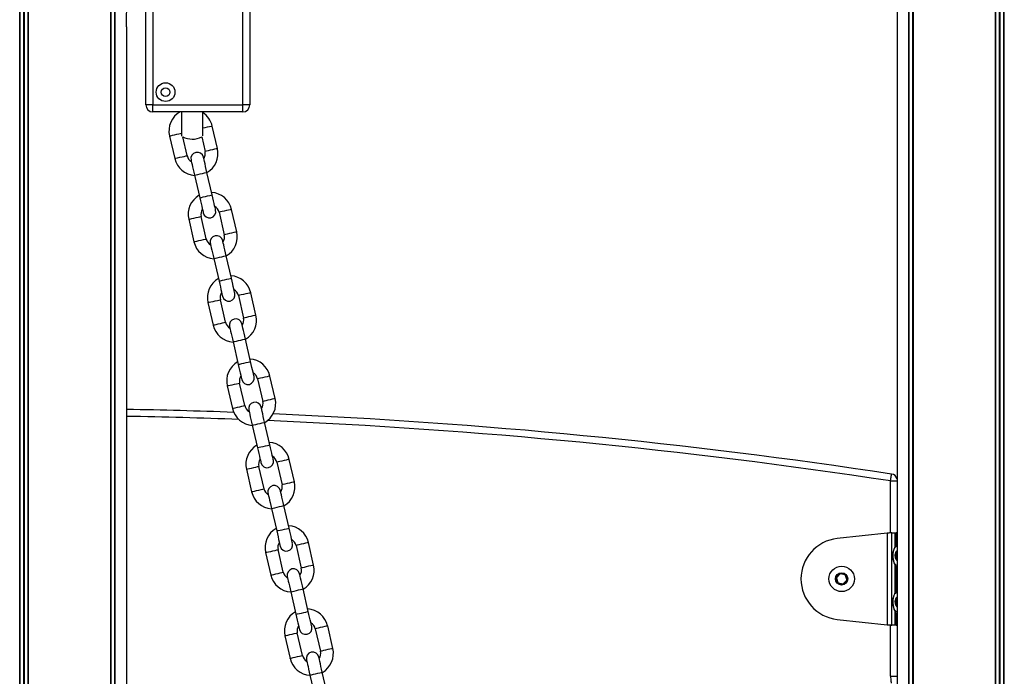
# Model space of a CAD drawing. Units: millimetres. Extents: x 3326 to 9359, y 2744 to 17576.
# Drawn here: x 6087 to 6513, y 15333 to 15617 of the extents above; entities that cross this region are included whole.
import ezdxf

# ---------------------------------------------------------------- set-up
doc = ezdxf.new("R2010")
doc.units = ezdxf.units.MM
doc.header["$LTSCALE"] = 100

msp = doc.modelspace()

# ---------------------------------------------------------------- linework, layer by layer
at = {"color": 7, "linetype": 'Continuous', "lineweight": 25}
for p, q in [((6466.96, 16852.94), (6466.96, 13814.94)), ((6472.01, 13814.94), (6472.01, 16109.3)), ((6472.12, 13814.94), (6472.12, 16109.23)), ((6473.79, 13814.94), (6473.79, 16108.84)), ((6473.86, 16109.23), (6473.86, 13814.94)), ((6473.9, 13814.94), (6473.9, 16109.3)), ((6509.57, 13814.94), (6509.57, 15809.3)), ((6509.72, 13814.94), (6509.72, 15809.23)), ((6511.33, 13814.94), (6511.33, 15808.84)), ((6511.59, 13814.94), (6511.59, 15808.84)), ((6513.2, 13814.94), (6513.2, 15809.23)), ((6513.35, 13814.94), (6513.35, 15809.3)), ((6126.7, 15014.94), (6126.7, 15793.45)), ((6141.81, 15580.06), (6141.81, 15654.06)), ((6144.81, 15654.06), (6144.81, 15580.06)), ((6183.81, 15580.06), (6183.81, 15654.06)), ((6186.81, 15654.06), (6186.81, 15580.06)), ((6133.6, 15014.94), (6133.6, 15612.89)), ((6144.81, 15580.06), (6141.81, 15580.06)), ((6144.81, 15577.06), (6144.81, 15580.06)), ((6144.81, 15580.06), (6183.81, 15580.06)), ((6186.81, 15580.06), (6183.81, 15580.06)), ((6183.81, 15577.06), (6183.81, 15580.06)), ((6183.81, 15577.06), (6144.81, 15577.06)), ((6157.42, 15566.57), (6157.42, 15577.06)), ((6166.42, 15566.64), (6166.42, 15577.06)), ((6157.42, 15567.78), (6157.4, 15567.87)), ((6172.81, 15561.16), (6170.56, 15570.91)), ((6152.04, 15566.63), (6154.29, 15556.89)), ((6159.65, 15558.13), (6157.77, 15566.29)), ((6165.99, 15566.24), (6167.45, 15559.93)), ((6170.5, 15541.13), (6168.25, 15550.88)), ((6162.89, 15549.64), (6165.14, 15539.9)), ((6173.52, 15533.62), (6175.77, 15523.88)), ((6181.13, 15525.11), (6178.88, 15534.86)), ((6160.37, 15530.58), (6162.62, 15520.84)), ((6167.98, 15522.08), (6165.73, 15531.82)), ((6171.22, 15513.59), (6173.47, 15503.84)), ((6178.83, 15505.08), (6176.58, 15514.83)), ((6189.45, 15489.06), (6187.2, 15498.81)), ((6168.69, 15494.53), (6170.94, 15484.79)), ((6176.3, 15486.02), (6174.05, 15495.77)), ((6181.84, 15497.57), (6184.09, 15487.82)), ((6179.54, 15477.54), (6181.79, 15467.79)), ((6187.15, 15469.03), (6184.9, 15478.77)), ((6190.17, 15461.52), (6192.42, 15451.77)), ((6197.78, 15453.01), (6195.53, 15462.75)), ((6177.01, 15458.48), (6179.26, 15448.74)), ((6184.62, 15449.97), (6182.37, 15459.72)), ((6187.86, 15441.48), (6190.11, 15431.74)), ((6195.47, 15432.98), (6193.22, 15442.72)), ((6206.1, 15416.96), (6203.85, 15426.7)), ((6185.34, 15422.43), (6187.59, 15412.68)), ((6192.95, 15413.92), (6190.7, 15423.66)), ((6198.49, 15425.46), (6200.74, 15415.72)), ((6196.19, 15405.43), (6198.44, 15395.69)), ((6203.8, 15396.93), (6201.55, 15406.67)), ((6462.65, 15394.76), (6441.07, 15392.44)), ((6462.65, 15394.76), (6462.65, 15355.12)), ((6464.62, 15354.94), (6464.62, 15394.94)), ((6464.62, 15394.94), (6466.07, 15394.94)), ((6466.07, 15394.94), (6466.55, 15394.94)), ((6466.96, 15394.94), (6466.55, 15394.94)), ((6206.81, 15389.41), (6209.06, 15379.67)), ((6214.42, 15380.91), (6212.17, 15390.65)), ((6193.66, 15386.38), (6195.91, 15376.63)), ((6201.27, 15377.87), (6199.02, 15387.61)), ((6466.69, 15386.11), (6466.96, 15386.11)), ((6466.96, 15383.77), (6466.69, 15383.77)), ((6440.77, 15375.24), (6441.31, 15373.47)), ((6442.13, 15376.98), (6440.86, 15375.63)), ((6444.31, 15376.68), (6442.51, 15377.1)), ((6445.14, 15374.64), (6444.6, 15376.4)), ((6441.6, 15373.2), (6443.4, 15372.78)), ((6443.78, 15372.9), (6445.05, 15374.25)), ((6204.51, 15369.38), (6206.76, 15359.64)), ((6212.12, 15360.87), (6209.87, 15370.62)), ((6466.69, 15366.11), (6466.96, 15366.11)), ((6466.96, 15363.77), (6466.69, 15363.77)), ((6222.75, 15344.85), (6220.5, 15354.6)), ((6441.07, 15357.44), (6462.65, 15355.12)), ((6466.07, 15354.94), (6464.62, 15354.94)), ((6466.55, 15354.94), (6466.07, 15354.94)), ((6466.55, 15354.94), (6466.96, 15354.94)), ((6201.98, 15350.32), (6204.23, 15340.58)), ((6209.59, 15341.82), (6207.34, 15351.56)), ((6215.14, 15353.36), (6217.39, 15343.62)), ((6212.83, 15333.33), (6215.08, 15323.59)), ((6220.44, 15324.82), (6218.19, 15334.57))]:
    msp.add_line(p, q, dxfattribs=at)
at = {"color": 8, "linetype": 'Continuous', "lineweight": 25}
for p, q in [((6087.21, 14633.43), (6087.21, 15816.64)), ((6087.35, 14633.43), (6087.35, 15816.56)), ((6088.96, 15013.76), (6088.96, 15815.63)), ((6089.23, 15014.05), (6089.23, 15815.49)), ((6090.84, 15014.87), (6090.84, 15814.68)), ((6090.98, 15014.9), (6090.98, 15814.61)), ((6126.66, 15014.94), (6126.66, 15793.45)), ((6126.76, 15014.94), (6126.76, 15793.45)), ((6128.44, 15014.94), (6128.44, 15793.55)), ((6128.54, 15014.94), (6128.54, 15793.57)), ((6464.1, 15394.86), (6464.1, 15417.36)), ((6464.1, 15417.36), (6466.96, 15417.36)), ((6466.07, 15389.05), (6466.07, 15394.94)), ((6466.55, 15394.94), (6466.55, 15389.74)), ((6466.07, 15369.05), (6466.07, 15380.83)), ((6466.55, 15380.14), (6466.55, 15369.74)), ((6466.07, 15354.94), (6466.07, 15360.83)), ((6466.55, 15360.14), (6466.55, 15354.94)), ((6464.1, 15332.8), (6464.1, 15355.02)), ((6464.1, 15332.8), (6466.96, 15332.8))]:
    msp.add_line(p, q, dxfattribs=at)
at = {"color": 8, "linetype": 'Continuous', "lineweight": 25, "flags": 128}
for points in [[(6152.04, 15566.63), (6152.15, 15566.66), (6152.58, 15566.76), (6153.31, 15566.93), (6154.23, 15567.14), (6155.22, 15567.37), (6156.13, 15567.58), (6156.86, 15567.75), (6157.3, 15567.85), (6157.4, 15567.87)], [(6170.56, 15570.91), (6170.45, 15570.88), (6170.02, 15570.78), (6169.29, 15570.62), (6168.37, 15570.4), (6167.38, 15570.18), (6166.47, 15569.96), (6166.42, 15569.95)], [(6172.81, 15561.16), (6172.7, 15561.14), (6172.27, 15561.04), (6171.54, 15560.87), (6170.62, 15560.66), (6169.63, 15560.43), (6168.72, 15560.22), (6167.99, 15560.05), (6167.55, 15559.95), (6167.45, 15559.93)], [(6154.29, 15556.89), (6154.4, 15556.91), (6154.83, 15557.02), (6155.56, 15557.18), (6156.48, 15557.4), (6157.47, 15557.62), (6158.38, 15557.83), (6159.11, 15558), (6159.55, 15558.1), (6159.65, 15558.13)], [(6162.89, 15549.64), (6163.08, 15549.68), (6163.59, 15549.8), (6164.38, 15549.98), (6165.33, 15550.2), (6166.31, 15550.43), (6167.19, 15550.63), (6167.85, 15550.78), (6168.21, 15550.87), (6168.25, 15550.88)], [(6165.14, 15539.9), (6165.33, 15539.94), (6165.84, 15540.06), (6166.63, 15540.24), (6167.58, 15540.46), (6168.56, 15540.68), (6169.44, 15540.89), (6170.1, 15541.04), (6170.46, 15541.12), (6170.5, 15541.13)], [(6178.88, 15534.86), (6178.78, 15534.83), (6178.34, 15534.73), (6177.61, 15534.56), (6176.69, 15534.35), (6175.71, 15534.12), (6174.79, 15533.91), (6174.06, 15533.74), (6173.62, 15533.64), (6173.52, 15533.62)], [(6160.37, 15530.58), (6160.47, 15530.61), (6160.91, 15530.71), (6161.64, 15530.88), (6162.55, 15531.09), (6163.54, 15531.31), (6164.46, 15531.53), (6165.18, 15531.69), (6165.62, 15531.8), (6165.73, 15531.82)], [(6181.13, 15525.11), (6181.03, 15525.09), (6180.59, 15524.99), (6179.86, 15524.82), (6178.94, 15524.61), (6177.96, 15524.38), (6177.04, 15524.17), (6176.31, 15524), (6175.87, 15523.9), (6175.77, 15523.88)], [(6162.62, 15520.84), (6162.72, 15520.86), (6163.16, 15520.96), (6163.89, 15521.13), (6164.8, 15521.34), (6165.79, 15521.57), (6166.71, 15521.78), (6167.43, 15521.95), (6167.87, 15522.05), (6167.98, 15522.08)], [(6171.22, 15513.59), (6171.4, 15513.63), (6171.92, 15513.75), (6172.7, 15513.93), (6173.65, 15514.15), (6174.63, 15514.38), (6175.51, 15514.58), (6176.18, 15514.73), (6176.53, 15514.81), (6176.58, 15514.83)], [(6173.47, 15503.84), (6173.65, 15503.89), (6174.17, 15504.01), (6174.95, 15504.19), (6175.9, 15504.41), (6176.88, 15504.63), (6177.76, 15504.84), (6178.43, 15504.99), (6178.78, 15505.07), (6178.83, 15505.08)], [(6187.2, 15498.81), (6187.1, 15498.78), (6186.66, 15498.68), (6185.93, 15498.51), (6185.02, 15498.3), (6184.03, 15498.07), (6183.11, 15497.86), (6182.39, 15497.69), (6181.95, 15497.59), (6181.84, 15497.57)], [(6168.69, 15494.53), (6168.79, 15494.55), (6169.23, 15494.66), (6169.96, 15494.82), (6170.88, 15495.04), (6171.86, 15495.26), (6172.78, 15495.48), (6173.51, 15495.64), (6173.95, 15495.74), (6174.05, 15495.77)], [(6170.94, 15484.79), (6171.04, 15484.81), (6171.48, 15484.91), (6172.21, 15485.08), (6173.13, 15485.29), (6174.11, 15485.52), (6175.03, 15485.73), (6175.76, 15485.9), (6176.2, 15486), (6176.3, 15486.02)], [(6189.45, 15489.06), (6189.35, 15489.04), (6188.91, 15488.94), (6188.18, 15488.77), (6187.27, 15488.56), (6186.28, 15488.33), (6185.36, 15488.12), (6184.63, 15487.95), (6184.2, 15487.85), (6184.09, 15487.82)], [(6179.54, 15477.54), (6179.72, 15477.58), (6180.24, 15477.7), (6181.03, 15477.88), (6181.97, 15478.1), (6182.95, 15478.32), (6183.84, 15478.53), (6184.5, 15478.68), (6184.85, 15478.76), (6184.9, 15478.77)], [(6181.79, 15467.79), (6181.97, 15467.83), (6182.49, 15467.95), (6183.28, 15468.14), (6184.22, 15468.35), (6185.2, 15468.58), (6186.08, 15468.78), (6186.75, 15468.94), (6187.1, 15469.02), (6187.15, 15469.03)], [(6195.53, 15462.75), (6195.42, 15462.73), (6194.99, 15462.63), (6194.26, 15462.46), (6193.34, 15462.25), (6192.35, 15462.02), (6191.44, 15461.81), (6190.71, 15461.64), (6190.27, 15461.54), (6190.17, 15461.52)], [(6177.01, 15458.48), (6177.12, 15458.5), (6177.55, 15458.6), (6178.28, 15458.77), (6179.2, 15458.98), (6180.19, 15459.21), (6181.1, 15459.42), (6181.83, 15459.59), (6182.27, 15459.69), (6182.37, 15459.72)], [(6197.78, 15453.01), (6197.67, 15452.99), (6197.23, 15452.88), (6196.51, 15452.72), (6195.59, 15452.5), (6194.6, 15452.28), (6193.69, 15452.07), (6192.96, 15451.9), (6192.52, 15451.8), (6192.42, 15451.77)], [(6179.26, 15448.74), (6179.37, 15448.76), (6179.8, 15448.86), (6180.53, 15449.03), (6181.45, 15449.24), (6182.43, 15449.47), (6183.35, 15449.68), (6184.08, 15449.85), (6184.52, 15449.95), (6184.62, 15449.97)], [(6187.86, 15441.48), (6188.05, 15441.53), (6188.56, 15441.65), (6189.35, 15441.83), (6190.3, 15442.05), (6191.28, 15442.27), (6192.16, 15442.48), (6192.82, 15442.63), (6193.18, 15442.71), (6193.22, 15442.72)], [(6190.11, 15431.74), (6190.29, 15431.78), (6190.81, 15431.9), (6191.6, 15432.08), (6192.55, 15432.3), (6193.53, 15432.53), (6194.41, 15432.73), (6195.07, 15432.89), (6195.43, 15432.97), (6195.47, 15432.98)], [(6203.85, 15426.7), (6203.75, 15426.68), (6203.31, 15426.58), (6202.58, 15426.41), (6201.66, 15426.2), (6200.68, 15425.97), (6199.76, 15425.76), (6199.03, 15425.59), (6198.59, 15425.49), (6198.49, 15425.46)], [(6185.34, 15422.43), (6185.44, 15422.45), (6185.88, 15422.55), (6186.61, 15422.72), (6187.52, 15422.93), (6188.51, 15423.16), (6189.43, 15423.37), (6190.15, 15423.54), (6190.59, 15423.64), (6190.7, 15423.66)], [(6187.59, 15412.68), (6187.69, 15412.71), (6188.13, 15412.81), (6188.85, 15412.98), (6189.77, 15413.19), (6190.76, 15413.42), (6191.68, 15413.63), (6192.4, 15413.8), (6192.84, 15413.9), (6192.95, 15413.92)], [(6206.1, 15416.96), (6206, 15416.93), (6205.56, 15416.83), (6204.83, 15416.66), (6203.91, 15416.45), (6202.93, 15416.23), (6202.01, 15416.01), (6201.28, 15415.85), (6200.84, 15415.74), (6200.74, 15415.72)], [(6196.19, 15405.43), (6196.37, 15405.47), (6196.89, 15405.59), (6197.67, 15405.78), (6198.62, 15405.99), (6199.6, 15406.22), (6200.48, 15406.42), (6201.15, 15406.58), (6201.5, 15406.66), (6201.55, 15406.67)], [(6198.44, 15395.69), (6198.62, 15395.73), (6199.14, 15395.85), (6199.92, 15396.03), (6200.87, 15396.25), (6201.85, 15396.48), (6202.73, 15396.68), (6203.39, 15396.83), (6203.75, 15396.92), (6203.8, 15396.93)], [(6212.17, 15390.65), (6212.07, 15390.63), (6211.63, 15390.53), (6210.9, 15390.36), (6209.99, 15390.15), (6209, 15389.92), (6208.08, 15389.71), (6207.35, 15389.54), (6206.92, 15389.44), (6206.81, 15389.41)], [(6193.66, 15386.38), (6193.76, 15386.4), (6194.2, 15386.5), (6194.93, 15386.67), (6195.85, 15386.88), (6196.83, 15387.11), (6197.75, 15387.32), (6198.48, 15387.49), (6198.92, 15387.59), (6199.02, 15387.61)], [(6214.42, 15380.91), (6214.32, 15380.88), (6213.88, 15380.78), (6213.15, 15380.61), (6212.24, 15380.4), (6211.25, 15380.17), (6210.33, 15379.96), (6209.6, 15379.79), (6209.17, 15379.69), (6209.06, 15379.67)], [(6195.91, 15376.63), (6196.01, 15376.66), (6196.45, 15376.76), (6197.18, 15376.93), (6198.1, 15377.14), (6199.08, 15377.36), (6200, 15377.58), (6200.73, 15377.74), (6201.17, 15377.85), (6201.27, 15377.87)], [(6204.51, 15369.38), (6204.69, 15369.42), (6205.21, 15369.54), (6206, 15369.72), (6206.94, 15369.94), (6207.92, 15370.17), (6208.81, 15370.37), (6209.47, 15370.53), (6209.82, 15370.61), (6209.87, 15370.62)], [(6206.76, 15359.64), (6206.94, 15359.68), (6207.46, 15359.8), (6208.25, 15359.98), (6209.19, 15360.2), (6210.17, 15360.43), (6211.05, 15360.63), (6211.72, 15360.78), (6212.07, 15360.86), (6212.12, 15360.87)], [(6220.5, 15354.6), (6220.39, 15354.57), (6219.95, 15354.47), (6219.23, 15354.31), (6218.31, 15354.09), (6217.32, 15353.87), (6216.41, 15353.65), (6215.68, 15353.49), (6215.24, 15353.38), (6215.14, 15353.36)], [(6201.98, 15350.32), (6202.09, 15350.35), (6202.52, 15350.45), (6203.25, 15350.62), (6204.17, 15350.83), (6205.15, 15351.06), (6206.07, 15351.27), (6206.8, 15351.44), (6207.24, 15351.54), (6207.34, 15351.56)], [(6204.23, 15340.58), (6204.33, 15340.6), (6204.77, 15340.71), (6205.5, 15340.87), (6206.42, 15341.09), (6207.4, 15341.31), (6208.32, 15341.52), (6209.05, 15341.69), (6209.49, 15341.79), (6209.59, 15341.82)], [(6222.75, 15344.85), (6222.64, 15344.83), (6222.2, 15344.73), (6221.48, 15344.56), (6220.56, 15344.35), (6219.57, 15344.12), (6218.66, 15343.91), (6217.93, 15343.74), (6217.49, 15343.64), (6217.39, 15343.62)], [(6212.83, 15333.33), (6213.01, 15333.37), (6213.53, 15333.49), (6214.32, 15333.67), (6215.27, 15333.89), (6216.25, 15334.12), (6217.13, 15334.32), (6217.79, 15334.47), (6218.15, 15334.56), (6218.19, 15334.57)]]:
    msp.add_lwpolyline(points, dxfattribs=at)
at = {"color": 7, "linetype": 'Continuous', "lineweight": 25, "flags": 128}
for points in [[(6157.4, 15567.87), (6157.32, 15569.12), (6157.42, 15569.76)], [(6161.38, 15556.22), (6161.41, 15556.09), (6161.49, 15555.72), (6161.63, 15555.11), (6161.82, 15554.29), (6162.05, 15553.29), (6162.31, 15552.16), (6162.6, 15550.92), (6162.89, 15549.64)], [(6168.25, 15550.88), (6167.96, 15552.16), (6167.67, 15553.39), (6167.41, 15554.53), (6167.18, 15555.53), (6166.99, 15556.35), (6166.85, 15556.95), (6166.76, 15557.33), (6166.74, 15557.45)], [(6165.14, 15539.9), (6165.44, 15538.61), (6165.73, 15537.38), (6165.99, 15536.24), (6166.22, 15535.25), (6166.41, 15534.43), (6166.55, 15533.82), (6166.63, 15533.45), (6166.66, 15533.32)], [(6172.02, 15534.56), (6171.99, 15534.68), (6171.91, 15535.06), (6171.77, 15535.66), (6171.58, 15536.48), (6171.35, 15537.48), (6171.08, 15538.62), (6170.8, 15539.85), (6170.5, 15541.13)], [(6169.7, 15520.17), (6169.73, 15520.04), (6169.82, 15519.66), (6169.96, 15519.06), (6170.14, 15518.24), (6170.37, 15517.24), (6170.64, 15516.1), (6170.92, 15514.87), (6171.22, 15513.59)], [(6176.58, 15514.83), (6176.28, 15516.11), (6176, 15517.34), (6175.73, 15518.48), (6175.5, 15519.48), (6175.31, 15520.29), (6175.17, 15520.9), (6175.09, 15521.28), (6175.06, 15521.4)], [(6173.47, 15503.84), (6173.76, 15502.56), (6174.05, 15501.33), (6174.31, 15500.19), (6174.54, 15499.19), (6174.73, 15498.38), (6174.87, 15497.77), (6174.96, 15497.39), (6174.99, 15497.27)], [(6180.34, 15498.5), (6180.32, 15498.63), (6180.23, 15499.01), (6180.09, 15499.61), (6179.9, 15500.43), (6179.67, 15501.43), (6179.41, 15502.56), (6179.12, 15503.8), (6178.83, 15505.08)], [(6178.02, 15484.11), (6178.05, 15483.99), (6178.14, 15483.61), (6178.28, 15483), (6178.47, 15482.19), (6178.7, 15481.19), (6178.96, 15480.05), (6179.24, 15478.82), (6179.54, 15477.54)], [(6184.9, 15478.77), (6184.6, 15480.06), (6184.32, 15481.29), (6184.06, 15482.43), (6183.83, 15483.42), (6183.64, 15484.24), (6183.5, 15484.85), (6183.41, 15485.22), (6183.38, 15485.35)], [(6188.67, 15462.45), (6188.64, 15462.58), (6188.55, 15462.95), (6188.41, 15463.56), (6188.22, 15464.38), (6187.99, 15465.38), (6187.73, 15466.51), (6187.45, 15467.75), (6187.15, 15469.03)], [(6181.79, 15467.79), (6182.09, 15466.51), (6182.37, 15465.28), (6182.63, 15464.14), (6182.86, 15463.14), (6183.05, 15462.32), (6183.19, 15461.72), (6183.28, 15461.34), (6183.31, 15461.22)], [(6186.35, 15448.06), (6186.38, 15447.94), (6186.46, 15447.56), (6186.6, 15446.95), (6186.79, 15446.14), (6187.02, 15445.14), (6187.28, 15444), (6187.57, 15442.77), (6187.86, 15441.48)], [(6193.22, 15442.72), (6192.93, 15444.01), (6192.64, 15445.24), (6192.38, 15446.38), (6192.15, 15447.37), (6191.96, 15448.19), (6191.82, 15448.8), (6191.73, 15449.17), (6191.7, 15449.3)], [(6190.11, 15431.74), (6190.41, 15430.46), (6190.69, 15429.22), (6190.96, 15428.09), (6191.19, 15427.09), (6191.38, 15426.27), (6191.52, 15425.66), (6191.6, 15425.29), (6191.63, 15425.16)], [(6196.99, 15426.4), (6196.96, 15426.53), (6196.88, 15426.9), (6196.74, 15427.51), (6196.55, 15428.33), (6196.32, 15429.32), (6196.05, 15430.46), (6195.77, 15431.7), (6195.47, 15432.98)], [(6464.1, 15417.36), (6464.18, 15417.94), (6464.27, 15418.5), (6464.35, 15419.01), (6464.42, 15419.46), (6464.47, 15419.83), (6464.51, 15420.1), (6464.54, 15420.27), (6464.55, 15420.33)], [(6194.67, 15412.01), (6194.7, 15411.88), (6194.78, 15411.51), (6194.93, 15410.9), (6195.11, 15410.08), (6195.34, 15409.09), (6195.61, 15407.95), (6195.89, 15406.72), (6196.19, 15405.43)], [(6201.55, 15406.67), (6201.25, 15407.95), (6200.97, 15409.19), (6200.7, 15410.32), (6200.47, 15411.32), (6200.28, 15412.14), (6200.14, 15412.75), (6200.06, 15413.12), (6200.03, 15413.25)], [(6205.31, 15390.35), (6205.29, 15390.48), (6205.2, 15390.85), (6205.06, 15391.46), (6204.87, 15392.28), (6204.64, 15393.27), (6204.38, 15394.41), (6204.09, 15395.64), (6203.8, 15396.93)], [(6198.44, 15395.69), (6198.73, 15394.41), (6199.02, 15393.17), (6199.28, 15392.04), (6199.51, 15391.04), (6199.7, 15390.22), (6199.84, 15389.61), (6199.93, 15389.24), (6199.96, 15389.11)], [(6466.96, 15380.7), (6466.58, 15380.86), (6466, 15381.41), (6465.54, 15382.28), (6465.22, 15383.38), (6465.08, 15384.62), (6465.13, 15385.89), (6465.36, 15387.07)], [(6202.99, 15375.96), (6203.02, 15375.83), (6203.11, 15375.46), (6203.25, 15374.85), (6203.44, 15374.03), (6203.67, 15373.04), (6203.93, 15371.9), (6204.21, 15370.66), (6204.51, 15369.38)], [(6209.87, 15370.62), (6209.57, 15371.9), (6209.29, 15373.14), (6209.03, 15374.27), (6208.8, 15375.27), (6208.61, 15376.09), (6208.47, 15376.69), (6208.38, 15377.07), (6208.35, 15377.2)], [(6466.96, 15360.7), (6466.58, 15360.86), (6466, 15361.41), (6465.54, 15362.28), (6465.22, 15363.38), (6465.08, 15364.62), (6465.13, 15365.89), (6465.36, 15367.07)], [(6206.76, 15359.64), (6207.06, 15358.35), (6207.34, 15357.12), (6207.6, 15355.98), (6207.83, 15354.99), (6208.02, 15354.17), (6208.16, 15353.56), (6208.25, 15353.19), (6208.28, 15353.06)], [(6213.64, 15354.3), (6213.61, 15354.42), (6213.52, 15354.8), (6213.38, 15355.41), (6213.19, 15356.22), (6212.96, 15357.22), (6212.7, 15358.36), (6212.42, 15359.59), (6212.12, 15360.87)], [(6218.19, 15334.57), (6217.9, 15335.85), (6217.61, 15337.08), (6217.35, 15338.22), (6217.12, 15339.22), (6216.93, 15340.04), (6216.79, 15340.64), (6216.7, 15341.02), (6216.67, 15341.14)], [(6211.32, 15339.91), (6211.34, 15339.78), (6211.43, 15339.41), (6211.57, 15338.8), (6211.76, 15337.98), (6211.99, 15336.98), (6212.25, 15335.85), (6212.54, 15334.61), (6212.83, 15333.33)], [(6464.1, 15332.8), (6464.15, 15332.22), (6464.2, 15331.66), (6464.25, 15331.14), (6464.29, 15330.69), (6464.32, 15330.32), (6464.35, 15330.04), (6464.36, 15329.87), (6464.37, 15329.82)]]:
    msp.add_lwpolyline(points, dxfattribs=at)
at = {"color": 7, "linetype": 'Continuous', "lineweight": 25}
for centre, radius in [((6150.36, 15585.61), 4.05), ((6150.36, 15585.61), 1.9), ((6442.95, 15374.94), 5.5), ((6442.95, 15374.94), 2.66), ((6442.95, 15374.94), 2.5)]:
    msp.add_circle(centre, radius, dxfattribs=at)
for centre, radius, start, end in [((6144.81, 15580.06), 3, 180, 270), ((6183.81, 15580.06), 3, 270, 0), ((6161.3, 15568.77), 9.5, 119.1914, 193), ((6161.3, 15568.77), 9.5, 13, 57.3619), ((6161.92, 15574.27), 9, 242.5017, 296.8548), ((6164.06, 15556.84), 2.75, 13, 193), ((6163.55, 15559.03), 4, 326.4325, 13), ((6163.55, 15559.03), 9.5, 299.8264, 13), ((6163.55, 15559.03), 9.5, 193, 266.1736), ((6163.55, 15559.03), 4, 193, 239.5675), ((6169.62, 15532.72), 9.5, 13, 86.1736), ((6169.62, 15532.72), 9.5, 119.8264, 193), ((6169.62, 15532.72), 4, 146.4325, 193), ((6169.34, 15533.94), 2.75, 193, 13), ((6169.62, 15532.72), 4, 13, 59.5675), ((6171.87, 15522.98), 9.5, 299.8264, 13), ((6171.87, 15522.98), 9.5, 193, 266.1736), ((6171.87, 15522.98), 4, 193, 239.5675), ((6172.38, 15520.78), 2.75, 13, 193), ((6171.87, 15522.98), 4, 326.4325, 13), ((6177.95, 15496.67), 9.5, 119.8264, 193), ((6177.95, 15496.67), 9.5, 13, 86.1736), ((6177.95, 15496.67), 4, 146.4325, 193), ((6177.95, 15496.67), 4, 13, 59.5675), ((6177.67, 15497.89), 2.75, 193, 13), ((6180.2, 15486.92), 4, 193, 239.5675), ((6180.7, 15484.73), 2.75, 13, 193), ((6180.2, 15486.92), 4, 326.4325, 13), ((6180.2, 15486.92), 9.5, 299.8264, 13), ((6180.2, 15486.92), 9.5, 193, 266.1736), ((6186.27, 15460.62), 9.5, 119.8264, 193), ((6186.27, 15460.62), 9.5, 13, 86.1736), ((6186.27, 15460.62), 4, 146.4325, 193), ((6185.99, 15461.83), 2.75, 193, 13), ((6186.27, 15460.62), 4, 13, 59.5675), ((6188.52, 15450.87), 4, 326.4325, 13), ((6188.52, 15450.87), 9.5, 299.8264, 13), ((6089.1, 12948.68), 2500, 87.92011, 88.98236), ((6188.52, 15450.87), 9.5, 193, 266.1736), ((6188.52, 15450.87), 4, 193, 239.5675), ((6189.03, 15448.68), 2.75, 13, 193), ((6089.1, 12948.68), 2500, 81.36263, 87.52907), ((6194.59, 15424.56), 9.5, 119.8264, 193), ((6194.59, 15424.56), 9.5, 13, 86.1736), ((6194.59, 15424.56), 4, 146.4325, 193), ((6194.31, 15425.78), 2.75, 193, 13), ((6194.59, 15424.56), 4, 13, 59.5675), ((6464.1, 15417.36), 3, 17.3959, 81.3626), ((6196.84, 15414.82), 4, 193, 239.5675), ((6197.35, 15412.63), 2.75, 13, 193), ((6196.84, 15414.82), 4, 326.4325, 13), ((6196.84, 15414.82), 9.5, 299.8264, 13), ((6196.84, 15414.82), 9.5, 193, 266.1736), ((6202.92, 15388.51), 9.5, 119.8264, 193), ((6202.92, 15388.51), 9.5, 13, 86.1736), ((6442.95, 15374.94), 17.6, 96.1311, 263.8689), ((6202.92, 15388.51), 4, 146.4325, 193), ((6202.63, 15389.73), 2.75, 193, 13), ((6202.92, 15388.51), 4, 13, 59.5675), ((6467.9, 15386.8), 2.56, 111.5599, 173.9092), ((6474.07, 15384.94), 9, 156.0637, 163.8979), ((6469.42, 15387.13), 3.87, 129.5318, 157.7488), ((6474.07, 15384.94), 9, 163.8979, 203.9363), ((6468.92, 15384.91), 2.93, 156.844, 227.8919), ((6467.67, 15385.87), 1.45, 119.2923, 172.2623), ((6470.49, 15384.94), 4.24, 164.6026, 195.3974), ((6468.21, 15385.67), 1.85, 132.6718, 167.5376), ((6468.21, 15384.21), 1.85, 192.4732, 227.3174), ((6205.67, 15376.58), 2.75, 13, 193), ((6205.17, 15378.77), 4, 326.4325, 13), ((6205.17, 15378.77), 9.5, 299.8264, 13), ((6469.42, 15382.75), 3.87, 202.2593, 230.4601), ((6205.17, 15378.77), 9.5, 193, 266.1736), ((6205.17, 15378.77), 4, 193, 239.5675), ((6441.15, 15375.36), 0.4, 136.8877, 196.8877), ((6442.42, 15376.71), 0.4, 76.8877, 136.8877), ((6444.22, 15376.29), 0.4, 16.8877, 76.8877), ((6441.69, 15373.59), 0.4, 196.8877, 256.8877), ((6443.49, 15373.17), 0.4, 256.8877, 316.8877), ((6444.75, 15374.52), 0.4, 316.8877, 16.8877), ((6474.07, 15364.94), 9, 163.8979, 203.9363), ((6467.9, 15366.8), 2.56, 111.5599, 173.9092), ((6474.07, 15364.94), 9, 156.0637, 163.8979), ((6469.42, 15367.13), 3.87, 129.5399, 157.7407), ((6467.67, 15365.87), 1.45, 119.2453, 172.3034), ((6468.21, 15365.67), 1.85, 132.6826, 167.5268), ((6468.92, 15364.91), 2.93, 156.8427, 227.8932), ((6470.49, 15364.94), 4.24, 164.6026, 195.3974), ((6468.21, 15364.21), 1.85, 192.4624, 227.3282), ((6211.24, 15352.46), 9.5, 119.8264, 193), ((6211.24, 15352.46), 9.5, 13, 86.1736), ((6469.42, 15362.75), 3.87, 202.2512, 230.4682), ((6211.24, 15352.46), 4, 146.4325, 193), ((6210.96, 15353.68), 2.75, 193, 13), ((6211.24, 15352.46), 4, 13, 59.5675), ((6213.49, 15342.72), 4, 193, 239.5675), ((6214, 15340.53), 2.75, 13, 193), ((6213.49, 15342.72), 4, 326.4325, 13), ((6213.49, 15342.72), 9.5, 299.8264, 13), ((6213.49, 15342.72), 9.5, 193, 266.1736)]:
    msp.add_arc(centre, radius, start, end, dxfattribs=at)
at = {"color": 8, "linetype": 'Continuous', "lineweight": 25}
for start, end in [(87.86751, 88.98114), (81.36263, 87.58167)]:
    msp.add_arc((6089.1, 12948.68), 2497, start, end, dxfattribs=at)
at = {"color": 7, "linetype": 'Continuous', "lineweight": 25}
for points, knots in [([(6133.59, 15612.89), (6133.59, 15612.88), (6133.6, 15612.82), (6133.56, 15613.2), (6133.5, 15613.98), (6133.44, 15615.13), (6133.4, 15616.48), (6133.41, 15617.88), (6133.46, 15619.17), (6133.52, 15620.21), (6133.58, 15620.91), (6133.59, 15620.99), (6133.6, 15621.04)], [0, 0, 0, 0, 0.036408, 0.143308, 0.25036, 0.357818, 0.465283, 0.572358, 0.679255, 0.786453, 0.893972, 1, 1, 1, 1]), ([(6464.62, 15394.94), (6464.56, 15394.92), (6464.44, 15394.89), (6463.97, 15394.85), (6463.35, 15394.8), (6462.88, 15394.77), (6462.65, 15394.76)], [0, 0, 0, 0, 0.249994, 0.500007, 0.750003, 1, 1, 1, 1]), ([(6466.41, 15386.06), (6466.41, 15386.06), (6466.4, 15386.03), (6466.41, 15385.99), (6466.43, 15385.88), (6466.51, 15385.62), (6466.63, 15385.25), (6466.64, 15384.74), (6466.55, 15384.37), (6466.46, 15384.11), (6466.41, 15383.94), (6466.4, 15383.87), (6466.4, 15383.83), (6466.41, 15383.82), (6466.41, 15383.81)], [0, 0, 0, 0, 0.012069, 0.026541, 0.056186, 0.153125, 0.406053, 0.574486, 0.747555, 0.901652, 0.962692, 0.97995, 0.993753, 1, 1, 1, 1]), ([(6466.96, 15386.22), (6466.94, 15386.2), (6466.83, 15386.07), (6466.65, 15386.11), (6466.49, 15386.12), (6466.44, 15386.11), (6466.41, 15386.08), (6466.41, 15386.07), (6466.41, 15386.06)], [0, 0, 0, 0, 0.1221406, 0.6690439, 0.8786116, 0.9568234, 0.9798104, 1, 1, 1, 1]), ([(6466.41, 15383.81), (6466.41, 15383.81), (6466.42, 15383.79), (6466.44, 15383.77), (6466.55, 15383.75), (6466.73, 15383.8), (6466.88, 15383.71), (6466.96, 15383.66)], [0, 0, 0, 0, 0.024103, 0.052523, 0.154667, 0.589925, 1, 1, 1, 1]), ([(6466.41, 15366.06), (6466.41, 15366.06), (6466.4, 15366.03), (6466.41, 15365.99), (6466.43, 15365.88), (6466.51, 15365.62), (6466.63, 15365.25), (6466.64, 15364.74), (6466.55, 15364.37), (6466.46, 15364.11), (6466.41, 15363.94), (6466.4, 15363.87), (6466.4, 15363.83), (6466.41, 15363.82), (6466.41, 15363.81)], [0, 0, 0, 0, 0.012069, 0.026541, 0.056186, 0.153125, 0.406053, 0.574486, 0.747555, 0.901652, 0.962692, 0.97995, 0.993753, 1, 1, 1, 1]), ([(6466.96, 15366.22), (6466.94, 15366.2), (6466.83, 15366.07), (6466.65, 15366.11), (6466.49, 15366.12), (6466.44, 15366.11), (6466.41, 15366.08), (6466.41, 15366.07), (6466.41, 15366.06)], [0, 0, 0, 0, 0.12214, 0.669046, 0.878612, 0.956824, 0.97981, 1, 1, 1, 1]), ([(6466.41, 15363.81), (6466.41, 15363.81), (6466.42, 15363.79), (6466.44, 15363.77), (6466.55, 15363.75), (6466.73, 15363.8), (6466.88, 15363.71), (6466.96, 15363.66)], [0, 0, 0, 0, 0.024103, 0.052523, 0.154667, 0.589925, 1, 1, 1, 1]), ([(6462.65, 15355.12), (6462.88, 15355.11), (6463.35, 15355.08), (6463.97, 15355.03), (6464.44, 15354.99), (6464.56, 15354.96), (6464.62, 15354.94)], [0, 0, 0, 0, 0.249997, 0.499993, 0.750006, 1, 1, 1, 1])]:
    msp.add_open_spline(points, degree=3, knots=knots, dxfattribs=at)

doc.saveas('drawing.dxf')
